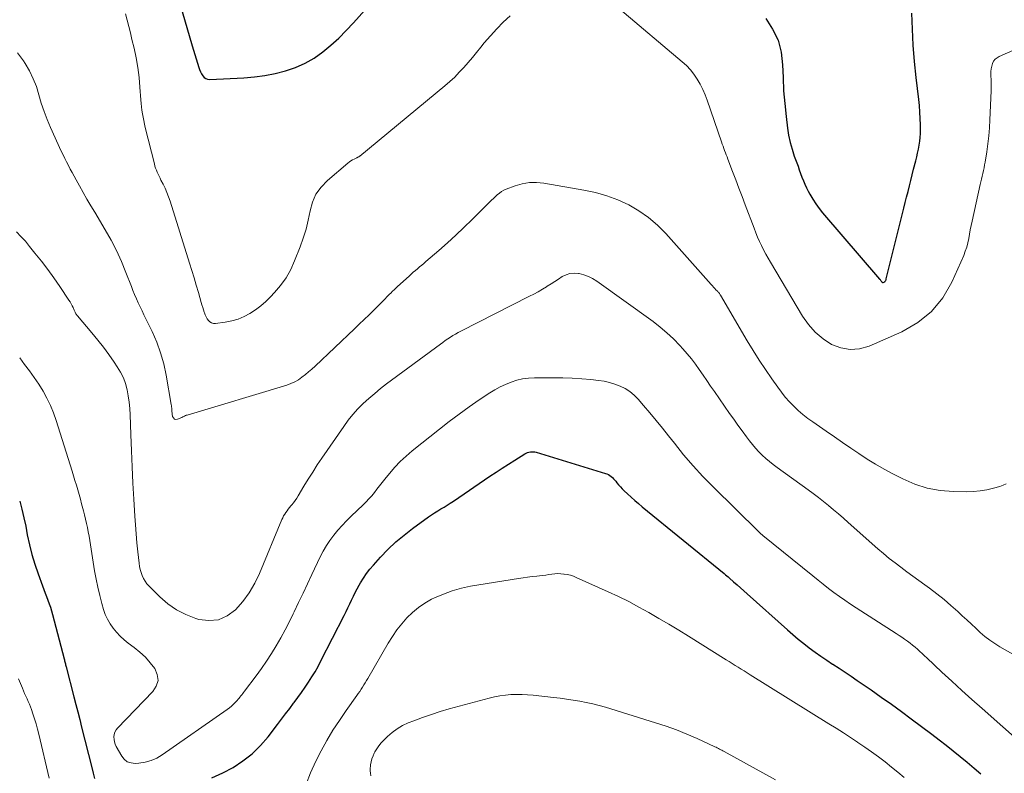
# Model space of a CAD drawing. Units: feet. Extents: x 2020000 to 2025032, y 525000 to 530000.
# Drawn here: x 2021237 to 2021364, y 525667 to 525764 of the extents above; entities that cross this region are included whole.
import ezdxf

# ---------------------------------------------------------------- set-up
doc = ezdxf.new("R2010")
doc.units = ezdxf.units.FT
doc.header["$LTSCALE"] = 100
doc.header["$MEASUREMENT"] = 0
doc.layers.add('CONTOUR INDEX', color=32, linetype='Continuous', lineweight=25)
doc.layers.add('CONTOUR INTERMEDIATE', color=40, linetype='Continuous', lineweight=15)

msp = doc.modelspace()

# ---------------------------------------------------------------- linework, layer by layer
at = {"layer": 'CONTOUR INDEX', "flags": 128}
for points, elevation in [([(2021257.58, 525765.46), (2021258.87, 525761.06), (2021259.03, 525760.5), (2021259.2, 525759.94), (2021259.38, 525759.38), (2021259.55, 525758.82), (2021259.73, 525758.27), (2021259.83, 525757.99), (2021259.94, 525757.72), (2021260.08, 525757.46), (2021260.22, 525757.2), (2021260.4, 525756.99), (2021260.61, 525756.84), (2021260.86, 525756.76), (2021261.13, 525756.72), (2021265.54, 525756.94), (2021266.9, 525757.05), (2021268.25, 525757.22), (2021269.59, 525757.49), (2021270.91, 525757.81), (2021272.2, 525758.26), (2021273.43, 525758.8), (2021274.59, 525759.48), (2021275.7, 525760.26), (2021276.76, 525761.14), (2021277.77, 525762.05), (2021278.74, 525763.01), (2021279.67, 525764.02), (2021282.55, 525767.28)], 900), ([(2021332.83, 525764.56), (2021333.73, 525763.21), (2021334.44, 525761.78), (2021334.83, 525760.24), (2021335.02, 525758.62), (2021335.07, 525756.95), (2021335.15, 525755.27), (2021335.29, 525753.6), (2021335.46, 525751.93), (2021335.64, 525750.45), (2021335.79, 525749.52), (2021335.98, 525748.61), (2021336.23, 525747.71), (2021336.52, 525746.82), (2021336.83, 525745.98), (2021337, 525745.52), (2021337.17, 525745.05), (2021337.34, 525744.59), (2021337.51, 525744.12), (2021337.69, 525743.66), (2021337.88, 525743.21), (2021338.09, 525742.76), (2021338.31, 525742.32), (2021338.53, 525741.91), (2021338.9, 525741.28), (2021339.29, 525740.67), (2021339.72, 525740.08), (2021340.17, 525739.52), (2021347.53, 525730.98), (2021347.59, 525730.92), (2021347.64, 525730.85), (2021347.69, 525730.79), (2021347.74, 525730.72), (2021347.83, 525730.62), (2021347.93, 525730.55), (2021347.99, 525730.54), (2021348.12, 525730.6), (2021348.17, 525730.63), (2021348.22, 525730.66), (2021348.26, 525730.71), (2021348.3, 525730.76), (2021348.32, 525730.82), (2021348.35, 525730.88), (2021348.37, 525730.94), (2021348.39, 525731), (2021350.48, 525739.42), (2021350.66, 525740.14), (2021350.84, 525740.85), (2021351.01, 525741.56), (2021351.19, 525742.28), (2021351.37, 525742.99), (2021351.55, 525743.7), (2021351.73, 525744.41), (2021351.91, 525745.13), (2021352.19, 525746.23), (2021352.31, 525746.73), (2021352.42, 525747.22), (2021352.53, 525747.73), (2021352.62, 525748.23), (2021352.7, 525748.74), (2021352.75, 525749.24), (2021352.78, 525749.75), (2021352.79, 525750.26), (2021352.78, 525750.88), (2021352.76, 525751.7), (2021352.72, 525752.52), (2021352.66, 525753.34), (2021352.58, 525754.15), (2021352.25, 525756.99), (2021352.04, 525759.05), (2021351.87, 525761.12), (2021351.77, 525763.19), (2021351.7, 525765.26)], 900), ([(2021261.42, 525666.67), (2021262.8, 525667.3), (2021264.14, 525668.01), (2021265.4, 525668.85), (2021266.59, 525669.77), (2021267.66, 525670.83), (2021268.65, 525671.97), (2021269.87, 525673.54), (2021270.39, 525674.22), (2021270.92, 525674.91), (2021271.44, 525675.6), (2021271.95, 525676.29), (2021272.03, 525676.39), (2021272.5, 525677.04), (2021272.97, 525677.68), (2021273.42, 525678.34), (2021273.87, 525679), (2021274.3, 525679.67), (2021274.72, 525680.35), (2021275.11, 525681.04), (2021275.48, 525681.75), (2021278.47, 525687.61), (2021278.72, 525688.1), (2021278.96, 525688.59), (2021279.19, 525689.09), (2021279.42, 525689.58), (2021279.66, 525690.08), (2021279.9, 525690.57), (2021280.16, 525691.05), (2021280.42, 525691.53), (2021280.58, 525691.82), (2021280.95, 525692.42), (2021281.35, 525693.01), (2021281.78, 525693.57), (2021282.24, 525694.11), (2021283.16, 525695.12), (2021284.12, 525696.12), (2021285.13, 525697.08), (2021286.19, 525697.97), (2021287.29, 525698.82), (2021289.33, 525700.3), (2021289.73, 525700.58), (2021290.12, 525700.84), (2021290.53, 525701.1), (2021290.94, 525701.34), (2021291.35, 525701.58), (2021291.75, 525701.83), (2021292.16, 525702.09), (2021292.55, 525702.36), (2021297.27, 525705.56), (2021298.06, 525706.09), (2021298.86, 525706.61), (2021299.66, 525707.13), (2021300.47, 525707.64), (2021301.75, 525708.43), (2021301.92, 525708.52), (2021302.1, 525708.6), (2021302.29, 525708.66), (2021302.48, 525708.7), (2021302.68, 525708.71), (2021302.87, 525708.71), (2021303.06, 525708.69), (2021303.25, 525708.64), (2021312.16, 525705.93), (2021312.36, 525705.86), (2021312.55, 525705.77), (2021312.73, 525705.66), (2021312.9, 525705.53), (2021313.06, 525705.39), (2021313.21, 525705.24), (2021313.35, 525705.08), (2021313.49, 525704.92), (2021313.65, 525704.71), (2021313.87, 525704.44), (2021314.1, 525704.18), (2021314.34, 525703.93), (2021314.59, 525703.69), (2021315.01, 525703.29), (2021315.48, 525702.86), (2021315.95, 525702.44), (2021316.43, 525702.02), (2021316.92, 525701.62), (2021327.48, 525693.01), (2021327.65, 525692.86), (2021327.82, 525692.72), (2021327.99, 525692.58), (2021328.16, 525692.43), (2021328.7, 525691.95), (2021329.14, 525691.56), (2021329.58, 525691.18), (2021330.01, 525690.79), (2021330.45, 525690.4), (2021335.64, 525685.74), (2021336.33, 525685.14), (2021337.02, 525684.55), (2021337.74, 525683.99), (2021338.46, 525683.43), (2021339.2, 525682.89), (2021339.94, 525682.37), (2021340.7, 525681.85), (2021341.45, 525681.34), (2021341.5, 525681.32), (2021342.29, 525680.8), (2021343.07, 525680.28), (2021343.85, 525679.76), (2021344.63, 525679.23), (2021346.43, 525678), (2021347.74, 525677.09), (2021349.05, 525676.17), (2021350.33, 525675.23), (2021351.61, 525674.28), (2021354.27, 525672.28), (2021355.2, 525671.57), (2021356.11, 525670.86), (2021357.02, 525670.14), (2021357.93, 525669.42), (2021358.83, 525668.68), (2021359.71, 525667.93), (2021360.59, 525667.17)], 920), ([(2021236.62, 525702.36), (2021236.91, 525701.29), (2021237.17, 525700.2), (2021237.4, 525699.11), (2021237.6, 525698.01), (2021237.88, 525696.73), (2021238.2, 525695.46), (2021238.58, 525694.2), (2021239, 525692.96), (2021239.56, 525691.41), (2021239.73, 525690.96), (2021239.9, 525690.5), (2021240.08, 525690.04), (2021240.25, 525689.58), (2021240.42, 525689.12), (2021240.58, 525688.66), (2021240.72, 525688.19), (2021240.85, 525687.72), (2021242.34, 525682.02), (2021242.38, 525681.89), (2021242.41, 525681.76), (2021242.44, 525681.63), (2021242.48, 525681.5), (2021242.51, 525681.37), (2021242.54, 525681.24), (2021242.58, 525681.11), (2021242.61, 525680.98), (2021243.61, 525677.12), (2021243.86, 525676.14), (2021244.11, 525675.16), (2021244.36, 525674.19), (2021244.61, 525673.21), (2021245.93, 525667.99), (2021246.1, 525667.28), (2021246.27, 525666.58)], 920)]:
    msp.add_lwpolyline(points, dxfattribs=dict(at, elevation=elevation))
at = {"layer": 'CONTOUR INTERMEDIATE', "flags": 128}
for points, elevation in [([(2021314.01, 525765.8), (2021322.06, 525759.01), (2021322.61, 525758.5), (2021323.12, 525757.96), (2021323.58, 525757.38), (2021324.01, 525756.76), (2021324.38, 525756.11), (2021324.72, 525755.44), (2021325.02, 525754.75), (2021325.29, 525754.05), (2021327.13, 525748.66), (2021327.23, 525748.38), (2021327.33, 525748.1), (2021327.43, 525747.82), (2021327.53, 525747.55), (2021327.64, 525747.27), (2021327.75, 525747), (2021327.85, 525746.72), (2021327.96, 525746.45), (2021328.56, 525744.86), (2021328.97, 525743.78), (2021329.38, 525742.71), (2021329.78, 525741.64), (2021330.19, 525740.57), (2021331.33, 525737.53), (2021331.55, 525736.96), (2021331.78, 525736.4), (2021332.03, 525735.84), (2021332.29, 525735.29), (2021332.57, 525734.74), (2021332.85, 525734.2), (2021333.15, 525733.67), (2021333.46, 525733.14), (2021337.59, 525726.19), (2021338.36, 525725.11), (2021339.22, 525724.12), (2021340.23, 525723.29), (2021341.33, 525722.56), (2021342.52, 525722.11), (2021343.72, 525721.88), (2021344.93, 525721.99), (2021346.16, 525722.33), (2021350.4, 525724.18), (2021352.44, 525725.36), (2021354.23, 525726.78), (2021355.66, 525728.57), (2021356.86, 525730.6), (2021358.37, 525734.04), (2021358.58, 525734.57), (2021358.76, 525735.1), (2021358.9, 525735.65), (2021359.01, 525736.2), (2021359.11, 525736.76), (2021359.21, 525737.32), (2021359.33, 525737.88), (2021359.45, 525738.43), (2021360.5, 525743.16), (2021360.58, 525743.52), (2021360.67, 525743.88), (2021360.75, 525744.25), (2021360.83, 525744.61), (2021360.92, 525744.97), (2021360.99, 525745.34), (2021361.06, 525745.7), (2021361.13, 525746.07), (2021361.34, 525747.38), (2021361.49, 525748.41), (2021361.62, 525749.44), (2021361.7, 525750.47), (2021361.76, 525751.51), (2021361.91, 525755.27), (2021361.92, 525755.75), (2021361.92, 525756.22), (2021361.91, 525756.69), (2021361.89, 525757.17), (2021361.88, 525757.42), (2021361.88, 525757.76), (2021361.91, 525758.1), (2021361.98, 525758.44), (2021362.08, 525758.76), (2021362.23, 525759.06), (2021362.42, 525759.32), (2021362.67, 525759.52), (2021362.96, 525759.69), (2021367.91, 525761.86)], 904), ([(2021250.25, 525765.2), (2021250.47, 525764.37), (2021250.69, 525763.55), (2021250.9, 525762.72), (2021251.1, 525761.89), (2021251.37, 525760.75), (2021251.64, 525759.5), (2021251.86, 525758.25), (2021252.01, 525756.99), (2021252.13, 525755.72), (2021252.24, 525754.08), (2021252.28, 525753.63), (2021252.32, 525753.18), (2021252.38, 525752.74), (2021252.45, 525752.29), (2021252.53, 525751.85), (2021252.62, 525751.41), (2021252.72, 525750.97), (2021252.82, 525750.53), (2021254, 525745.82), (2021254.07, 525745.55), (2021254.15, 525745.28), (2021254.25, 525745.02), (2021254.36, 525744.76), (2021254.48, 525744.51), (2021254.59, 525744.25), (2021254.72, 525744), (2021254.84, 525743.75), (2021255.12, 525743.2), (2021255.37, 525742.68), (2021255.61, 525742.14), (2021255.82, 525741.6), (2021256.01, 525741.04), (2021258.54, 525733.04), (2021258.83, 525732.09), (2021259.12, 525731.14), (2021259.4, 525730.19), (2021259.67, 525729.24), (2021260.03, 525727.97), (2021260.12, 525727.65), (2021260.22, 525727.33), (2021260.31, 525727.02), (2021260.41, 525726.7), (2021260.44, 525726.61), (2021260.54, 525726.35), (2021260.66, 525726.1), (2021260.8, 525725.86), (2021260.97, 525725.63), (2021261.16, 525725.46), (2021261.37, 525725.33), (2021261.62, 525725.27), (2021261.88, 525725.27), (2021263.13, 525725.43), (2021263.96, 525725.6), (2021264.78, 525725.83), (2021265.56, 525726.15), (2021266.32, 525726.54), (2021267.04, 525727.01), (2021267.72, 525727.52), (2021268.37, 525728.08), (2021268.98, 525728.68), (2021269.49, 525729.23), (2021270.27, 525730.17), (2021270.98, 525731.16), (2021271.57, 525732.22), (2021272.08, 525733.33), (2021272.8, 525735.14), (2021273.2, 525736.27), (2021273.55, 525737.42), (2021273.83, 525738.58), (2021274.07, 525739.76), (2021274.38, 525740.89), (2021274.83, 525741.93), (2021275.49, 525742.85), (2021276.3, 525743.7), (2021278.95, 525745.93), (2021279.14, 525746.08), (2021279.34, 525746.22), (2021279.55, 525746.34), (2021279.76, 525746.45), (2021280.1, 525746.61), (2021280.15, 525746.64), (2021280.2, 525746.66), (2021280.25, 525746.69), (2021280.3, 525746.72), (2021280.35, 525746.75), (2021280.4, 525746.78), (2021280.44, 525746.81), (2021280.49, 525746.84), (2021291.45, 525755.89), (2021292.09, 525756.45), (2021292.72, 525757.03), (2021293.31, 525757.64), (2021293.89, 525758.26), (2021294.45, 525758.91), (2021295.01, 525759.56), (2021295.55, 525760.21), (2021296.09, 525760.87), (2021296.54, 525761.42), (2021297.32, 525762.34), (2021298.14, 525763.24), (2021298.99, 525764.09), (2021299.87, 525764.91)], 904), ([(2021236.36, 525760.17), (2021237.13, 525759.12), (2021237.34, 525758.78), (2021237.89, 525757.82), (2021238.38, 525756.82), (2021238.77, 525755.79), (2021239.1, 525754.73), (2021239.41, 525753.66), (2021239.76, 525752.6), (2021240.16, 525751.56), (2021240.6, 525750.53), (2021241.99, 525747.48), (2021242.21, 525747.01), (2021242.43, 525746.54), (2021242.66, 525746.08), (2021242.9, 525745.62), (2021243.14, 525745.16), (2021243.39, 525744.7), (2021243.64, 525744.25), (2021243.89, 525743.79), (2021244.34, 525742.99), (2021244.82, 525742.14), (2021245.3, 525741.29), (2021245.8, 525740.44), (2021246.3, 525739.6), (2021247.65, 525737.34), (2021248.4, 525736.01), (2021249.11, 525734.65), (2021249.74, 525733.26), (2021250.33, 525731.84), (2021251.02, 525730.04), (2021251.23, 525729.51), (2021251.44, 525728.98), (2021251.67, 525728.45), (2021251.91, 525727.93), (2021252.15, 525727.41), (2021252.4, 525726.89), (2021252.64, 525726.37), (2021252.89, 525725.86), (2021253.69, 525724.21), (2021254.29, 525722.85), (2021254.8, 525721.46), (2021255.19, 525720.04), (2021255.51, 525718.59), (2021256.17, 525714.8), (2021256.2, 525714.64), (2021256.22, 525714.49), (2021256.23, 525714.33), (2021256.24, 525714.18), (2021256.25, 525714.03), (2021256.26, 525713.87), (2021256.28, 525713.72), (2021256.3, 525713.56), (2021256.35, 525713.27), (2021256.45, 525713.07), (2021256.58, 525712.93), (2021256.77, 525712.89), (2021256.99, 525712.91), (2021257.31, 525713.04), (2021257.42, 525713.09), (2021257.54, 525713.14), (2021257.65, 525713.2), (2021257.76, 525713.25), (2021257.87, 525713.31), (2021257.99, 525713.37), (2021258.1, 525713.41), (2021258.22, 525713.45), (2021271.09, 525717.31), (2021271.61, 525717.5), (2021272.11, 525717.72), (2021272.58, 525718), (2021273.03, 525718.31), (2021273.47, 525718.66), (2021273.89, 525719.01), (2021274.31, 525719.38), (2021274.71, 525719.75), (2021279.79, 525724.56), (2021280.42, 525725.17), (2021281.05, 525725.77), (2021281.68, 525726.38), (2021282.31, 525726.99), (2021283.3, 525727.96), (2021283.43, 525728.09), (2021283.56, 525728.22), (2021283.68, 525728.36), (2021283.81, 525728.49), (2021283.94, 525728.63), (2021284.07, 525728.76), (2021284.2, 525728.89), (2021284.33, 525729.02), (2021284.49, 525729.18), (2021284.71, 525729.4), (2021284.92, 525729.6), (2021285.14, 525729.81), (2021285.36, 525730.02), (2021286.85, 525731.37), (2021287.11, 525731.61), (2021287.38, 525731.85), (2021287.65, 525732.08), (2021287.92, 525732.31), (2021288.2, 525732.54), (2021288.47, 525732.77), (2021288.74, 525733), (2021289.01, 525733.23), (2021290.69, 525734.67), (2021291.78, 525735.64), (2021292.86, 525736.62), (2021293.92, 525737.63), (2021294.97, 525738.65), (2021297.22, 525740.9), (2021297.47, 525741.14), (2021297.72, 525741.38), (2021297.97, 525741.62), (2021298.22, 525741.85), (2021298.49, 525742.07), (2021298.77, 525742.27), (2021299.07, 525742.43), (2021299.38, 525742.57), (2021300.53, 525743), (2021301.44, 525743.26), (2021302.35, 525743.43), (2021303.28, 525743.44), (2021304.22, 525743.35), (2021309.39, 525742.46), (2021310.89, 525742.13), (2021312.35, 525741.72), (2021313.77, 525741.18), (2021315.17, 525740.55), (2021316.49, 525739.79), (2021317.73, 525738.93), (2021318.88, 525737.95), (2021319.95, 525736.87), (2021325.82, 525730.26), (2021325.97, 525730.09), (2021326.12, 525729.93), (2021326.27, 525729.77), (2021326.42, 525729.61), (2021326.61, 525729.41), (2021326.67, 525729.35), (2021326.73, 525729.29), (2021326.78, 525729.23), (2021326.83, 525729.17), (2021326.88, 525729.1), (2021326.93, 525729.03), (2021326.98, 525728.96), (2021327.02, 525728.89), (2021330.45, 525723.03), (2021331.21, 525721.78), (2021331.99, 525720.54), (2021332.79, 525719.32), (2021333.62, 525718.11), (2021334.39, 525717.03), (2021334.87, 525716.38), (2021335.36, 525715.76), (2021335.89, 525715.16), (2021336.45, 525714.59), (2021337.03, 525714.04), (2021337.63, 525713.51), (2021338.25, 525713.02), (2021338.9, 525712.55), (2021340.64, 525711.35), (2021341.7, 525710.63), (2021342.75, 525709.91), (2021343.81, 525709.19), (2021344.86, 525708.47), (2021345.93, 525707.77), (2021347.01, 525707.1), (2021348.12, 525706.47), (2021349.24, 525705.87), (2021350.5, 525705.22), (2021352.07, 525704.55), (2021353.67, 525704.02), (2021355.34, 525703.73), (2021357.04, 525703.58), (2021358.74, 525703.56), (2021359.61, 525703.58), (2021360.49, 525703.66), (2021361.35, 525703.81), (2021362.2, 525704.01), (2021363.03, 525704.24), (2021363.45, 525704.39), (2021363.85, 525704.58)], 908), ([(2021236.21, 525737.09), (2021236.79, 525736.48), (2021237.35, 525735.85), (2021237.9, 525735.2), (2021238.59, 525734.34), (2021239.42, 525733.29), (2021240.24, 525732.22), (2021241.02, 525731.14), (2021241.78, 525730.03), (2021242.97, 525728.26), (2021243.12, 525728.03), (2021243.26, 525727.79), (2021243.38, 525727.55), (2021243.5, 525727.3), (2021243.63, 525726.99), (2021243.67, 525726.89), (2021243.72, 525726.79), (2021243.77, 525726.7), (2021243.82, 525726.6), (2021243.88, 525726.51), (2021243.94, 525726.42), (2021244, 525726.33), (2021244.07, 525726.24), (2021245.93, 525724.03), (2021246.68, 525723.12), (2021247.41, 525722.19), (2021248.12, 525721.24), (2021248.8, 525720.27), (2021249.21, 525719.68), (2021249.63, 525718.98), (2021249.99, 525718.26), (2021250.26, 525717.5), (2021250.48, 525716.71), (2021250.63, 525715.91), (2021250.75, 525715.1), (2021250.82, 525714.28), (2021250.87, 525713.46), (2021250.96, 525710.93), (2021251.04, 525708.85), (2021251.12, 525706.76), (2021251.23, 525704.67), (2021251.34, 525702.59), (2021251.47, 525700.42), (2021251.55, 525699.27), (2021251.64, 525698.12), (2021251.75, 525696.97), (2021251.87, 525695.82), (2021252.03, 525694.34), (2021252.09, 525693.93), (2021252.17, 525693.53), (2021252.29, 525693.13), (2021252.42, 525692.74), (2021252.59, 525692.37), (2021252.79, 525692.01), (2021253.04, 525691.69), (2021253.31, 525691.38), (2021254.69, 525689.99), (2021255.72, 525689.1), (2021256.83, 525688.32), (2021258.04, 525687.71), (2021259.32, 525687.23), (2021259.73, 525687.1), (2021261.03, 525686.95), (2021262.27, 525687.06), (2021263.4, 525687.57), (2021264.46, 525688.34), (2021265.39, 525689.41), (2021266.23, 525690.54), (2021266.94, 525691.75), (2021267.55, 525693.03), (2021270.43, 525699.97), (2021270.54, 525700.21), (2021270.66, 525700.44), (2021270.8, 525700.67), (2021270.94, 525700.89), (2021271.1, 525701.11), (2021271.26, 525701.32), (2021271.43, 525701.52), (2021271.6, 525701.72), (2021271.72, 525701.86), (2021271.95, 525702.14), (2021272.16, 525702.42), (2021272.37, 525702.72), (2021272.55, 525703.02), (2021273.28, 525704.26), (2021273.84, 525705.19), (2021274.41, 525706.1), (2021275, 525707.01), (2021275.6, 525707.9), (2021278.41, 525711.99), (2021278.99, 525712.77), (2021279.6, 525713.53), (2021280.25, 525714.25), (2021280.94, 525714.94), (2021281.67, 525715.6), (2021282.41, 525716.24), (2021283.17, 525716.86), (2021283.94, 525717.45), (2021290.88, 525722.6), (2021291.19, 525722.82), (2021291.51, 525723.05), (2021291.84, 525723.27), (2021292.17, 525723.48), (2021292.5, 525723.69), (2021292.84, 525723.88), (2021293.18, 525724.07), (2021293.52, 525724.25), (2021302.37, 525728.76), (2021302.93, 525729.05), (2021303.48, 525729.35), (2021304.03, 525729.67), (2021304.56, 525730), (2021304.66, 525730.06), (2021305.15, 525730.36), (2021305.63, 525730.67), (2021306.11, 525730.98), (2021306.59, 525731.29), (2021307.08, 525731.54), (2021307.59, 525731.7), (2021308.12, 525731.74), (2021308.67, 525731.7), (2021308.78, 525731.68), (2021309.38, 525731.53), (2021309.96, 525731.32), (2021310.51, 525731.04), (2021311.04, 525730.71), (2021318.3, 525725.5), (2021319.22, 525724.79), (2021320.1, 525724.05), (2021320.94, 525723.26), (2021321.74, 525722.43), (2021322.15, 525721.98), (2021322.71, 525721.33), (2021323.25, 525720.68), (2021323.77, 525720), (2021324.27, 525719.3), (2021324.75, 525718.6), (2021325.23, 525717.9), (2021325.72, 525717.19), (2021326.21, 525716.49), (2021328.18, 525713.66), (2021328.72, 525712.9), (2021329.26, 525712.14), (2021329.81, 525711.39), (2021330.37, 525710.64), (2021330.73, 525710.14), (2021331.12, 525709.65), (2021331.52, 525709.18), (2021331.95, 525708.72), (2021332.39, 525708.28), (2021332.85, 525707.85), (2021333.32, 525707.44), (2021333.8, 525707.06), (2021334.3, 525706.68), (2021338.29, 525703.81), (2021338.96, 525703.31), (2021339.63, 525702.81), (2021340.29, 525702.29), (2021340.94, 525701.77), (2021341.59, 525701.23), (2021342.23, 525700.69), (2021342.86, 525700.15), (2021343.49, 525699.59), (2021347.31, 525696.2), (2021348.03, 525695.58), (2021348.76, 525694.97), (2021349.51, 525694.39), (2021350.27, 525693.81), (2021351.03, 525693.25), (2021351.8, 525692.69), (2021352.57, 525692.13), (2021353.34, 525691.56), (2021353.96, 525691.11), (2021354.9, 525690.39), (2021355.83, 525689.65), (2021356.73, 525688.89), (2021357.61, 525688.1), (2021358.19, 525687.57), (2021358.78, 525687.03), (2021359.36, 525686.5), (2021359.93, 525685.96), (2021360.51, 525685.42), (2021361.11, 525684.91), (2021361.72, 525684.42), (2021362.37, 525683.98), (2021363.04, 525683.57), (2021369.31, 525680.04)], 912), ([(2021236.62, 525720.81), (2021237.25, 525719.97), (2021237.89, 525719.14), (2021238.49, 525718.29), (2021239.07, 525717.41), (2021239.63, 525716.53), (2021240.13, 525715.62), (2021240.59, 525714.68), (2021240.99, 525713.72), (2021241.33, 525712.74), (2021243.38, 525706.21), (2021243.57, 525705.61), (2021243.75, 525705.01), (2021243.93, 525704.4), (2021244.11, 525703.8), (2021244.28, 525703.2), (2021244.45, 525702.59), (2021244.61, 525701.98), (2021244.78, 525701.38), (2021244.85, 525701.1), (2021244.99, 525700.56), (2021245.12, 525700.01), (2021245.25, 525699.47), (2021245.36, 525698.93), (2021245.47, 525698.38), (2021245.57, 525697.83), (2021245.67, 525697.28), (2021245.76, 525696.73), (2021246.29, 525693.37), (2021246.48, 525692.3), (2021246.7, 525691.24), (2021246.95, 525690.18), (2021247.22, 525689.13), (2021247.43, 525688.38), (2021247.66, 525687.73), (2021247.93, 525687.11), (2021248.27, 525686.52), (2021248.66, 525685.95), (2021249.1, 525685.43), (2021249.58, 525684.93), (2021250.09, 525684.47), (2021250.63, 525684.04), (2021251.38, 525683.48), (2021252.13, 525682.88), (2021252.83, 525682.23), (2021253.46, 525681.51), (2021254.05, 525680.75), (2021254.36, 525679.98), (2021254.46, 525679.23), (2021254.24, 525678.5), (2021253.81, 525677.78), (2021249.25, 525673.09), (2021249.05, 525672.84), (2021248.9, 525672.56), (2021248.81, 525672.26), (2021248.77, 525671.95), (2021248.79, 525671.62), (2021248.84, 525671.3), (2021248.94, 525671), (2021249.08, 525670.7), (2021249.78, 525669.46), (2021250.11, 525669.06), (2021250.5, 525668.75), (2021250.98, 525668.59), (2021251.5, 525668.53), (2021252, 525668.57), (2021252.8, 525668.69), (2021253.58, 525668.89), (2021254.31, 525669.22), (2021255.01, 525669.63), (2021263.4, 525675.48), (2021263.68, 525675.69), (2021263.95, 525675.91), (2021264.2, 525676.15), (2021264.44, 525676.41), (2021264.66, 525676.66), (2021264.78, 525676.8), (2021264.91, 525676.94), (2021265.03, 525677.09), (2021265.14, 525677.24), (2021265.26, 525677.39), (2021265.38, 525677.54), (2021265.49, 525677.69), (2021265.61, 525677.84), (2021267.12, 525679.83), (2021267.81, 525680.77), (2021268.47, 525681.72), (2021269.1, 525682.7), (2021269.7, 525683.69), (2021270.28, 525684.7), (2021270.84, 525685.73), (2021271.37, 525686.76), (2021271.88, 525687.8), (2021272.02, 525688.09), (2021272.59, 525689.29), (2021273.16, 525690.48), (2021273.73, 525691.68), (2021274.3, 525692.87), (2021275.39, 525695.17), (2021275.77, 525695.9), (2021276.18, 525696.61), (2021276.64, 525697.29), (2021277.13, 525697.95), (2021277.65, 525698.59), (2021278.2, 525699.21), (2021278.76, 525699.81), (2021279.35, 525700.39), (2021280.91, 525701.86), (2021281.3, 525702.25), (2021281.67, 525702.64), (2021282.02, 525703.05), (2021282.36, 525703.47), (2021282.7, 525703.9), (2021283.03, 525704.32), (2021283.37, 525704.75), (2021283.71, 525705.17), (2021284.32, 525705.93), (2021284.99, 525706.71), (2021285.7, 525707.45), (2021286.45, 525708.15), (2021287.23, 525708.82), (2021290.78, 525711.64), (2021292.03, 525712.62), (2021293.3, 525713.57), (2021294.59, 525714.49), (2021295.9, 525715.39), (2021297.25, 525716.29), (2021297.91, 525716.69), (2021298.58, 525717.07), (2021299.28, 525717.4), (2021300, 525717.7), (2021300.73, 525717.93), (2021301.47, 525718.1), (2021302.23, 525718.2), (2021303, 525718.24), (2021305.47, 525718.25), (2021306.68, 525718.23), (2021307.89, 525718.19), (2021309.1, 525718.11), (2021310.3, 525718.01), (2021311.25, 525717.91), (2021311.98, 525717.8), (2021312.69, 525717.66), (2021313.38, 525717.44), (2021314.07, 525717.19), (2021314.71, 525716.86), (2021315.32, 525716.48), (2021315.87, 525716.02), (2021316.38, 525715.5), (2021317.09, 525714.69), (2021317.91, 525713.73), (2021318.72, 525712.76), (2021319.52, 525711.77), (2021320.31, 525710.77), (2021321.06, 525709.8), (2021322.25, 525708.33), (2021323.47, 525706.9), (2021324.74, 525705.52), (2021326.06, 525704.17), (2021331.9, 525698.41), (2021331.97, 525698.34), (2021332.04, 525698.28), (2021332.11, 525698.22), (2021332.18, 525698.16), (2021332.25, 525698.09), (2021332.33, 525698.03), (2021332.4, 525697.97), (2021332.47, 525697.91), (2021338.9, 525692.72), (2021339.58, 525692.17), (2021340.26, 525691.64), (2021340.94, 525691.1), (2021341.64, 525690.58), (2021342.33, 525690.06), (2021343.04, 525689.56), (2021343.76, 525689.07), (2021344.48, 525688.59), (2021349.67, 525685.26), (2021350.03, 525685.03), (2021350.39, 525684.79), (2021350.74, 525684.54), (2021351.1, 525684.3), (2021351.13, 525684.27), (2021351.46, 525684.03), (2021351.78, 525683.78), (2021352.1, 525683.51), (2021352.4, 525683.24), (2021352.7, 525682.97), (2021353, 525682.69), (2021353.3, 525682.41), (2021353.6, 525682.14), (2021355.56, 525680.31), (2021356.84, 525679.12), (2021358.13, 525677.94), (2021359.43, 525676.77), (2021360.74, 525675.61), (2021366.08, 525670.88)], 916), ([(2021273.58, 525665.83), (2021274.14, 525667.33), (2021274.81, 525668.8), (2021275.52, 525670.17), (2021276.25, 525671.5), (2021277.02, 525672.81), (2021277.85, 525674.08), (2021278.71, 525675.34), (2021280.1, 525677.27), (2021280.29, 525677.54), (2021280.48, 525677.81), (2021280.66, 525678.09), (2021280.83, 525678.37), (2021281, 525678.65), (2021281.17, 525678.93), (2021281.34, 525679.21), (2021281.51, 525679.49), (2021284.16, 525684.05), (2021284.7, 525684.91), (2021285.27, 525685.74), (2021285.89, 525686.54), (2021286.55, 525687.3), (2021287.27, 525688), (2021288.04, 525688.65), (2021288.87, 525689.2), (2021289.75, 525689.69), (2021290.14, 525689.88), (2021291.26, 525690.37), (2021292.4, 525690.79), (2021293.58, 525691.11), (2021294.78, 525691.36), (2021300.97, 525692.36), (2021301.55, 525692.45), (2021302.13, 525692.53), (2021302.71, 525692.61), (2021303.3, 525692.68), (2021303.68, 525692.72), (2021304.07, 525692.77), (2021304.46, 525692.82), (2021304.85, 525692.87), (2021305.24, 525692.93), (2021305.62, 525692.98), (2021306.01, 525693), (2021306.4, 525692.99), (2021306.79, 525692.95), (2021306.83, 525692.95), (2021307.24, 525692.88), (2021307.64, 525692.78), (2021308.03, 525692.65), (2021308.41, 525692.5), (2021312.5, 525690.67), (2021313.84, 525690.04), (2021315.17, 525689.39), (2021316.48, 525688.69), (2021317.78, 525687.97), (2021319.06, 525687.22), (2021320.34, 525686.47), (2021321.61, 525685.7), (2021322.87, 525684.92), (2021327.73, 525681.89), (2021328.12, 525681.65), (2021328.5, 525681.41), (2021328.89, 525681.17), (2021329.28, 525680.93), (2021329.66, 525680.69), (2021330.05, 525680.45), (2021330.44, 525680.21), (2021330.83, 525679.96), (2021340.99, 525673.65), (2021341.92, 525673.06), (2021342.85, 525672.47), (2021343.77, 525671.87), (2021344.69, 525671.26), (2021344.73, 525671.23), (2021345.62, 525670.62), (2021346.49, 525670.01), (2021347.36, 525669.37), (2021348.22, 525668.73), (2021348.24, 525668.71), (2021349.07, 525668.06), (2021349.89, 525667.38), (2021350.68, 525666.69)], 924), ([(2021236.48, 525679.44), (2021236.97, 525678.23), (2021237.11, 525677.89), (2021237.26, 525677.54), (2021237.41, 525677.2), (2021237.57, 525676.86), (2021237.72, 525676.51), (2021237.87, 525676.17), (2021238, 525675.82), (2021238.13, 525675.46), (2021238.33, 525674.9), (2021238.54, 525674.26), (2021238.74, 525673.61), (2021238.92, 525672.96), (2021239.09, 525672.31), (2021240.42, 525666.62)], 924), ([(2021281.89, 525666.93), (2021281.85, 525667.25), (2021281.82, 525667.57), (2021281.83, 525667.89), (2021281.86, 525668.21), (2021281.88, 525668.36), (2021281.95, 525668.75), (2021282.05, 525669.13), (2021282.19, 525669.5), (2021282.35, 525669.85), (2021282.43, 525670), (2021282.67, 525670.41), (2021282.94, 525670.81), (2021283.24, 525671.17), (2021283.57, 525671.52), (2021284.05, 525672), (2021284.66, 525672.53), (2021285.3, 525673), (2021286, 525673.4), (2021286.73, 525673.74), (2021287.45, 525674.03), (2021288.58, 525674.45), (2021289.72, 525674.85), (2021290.87, 525675.21), (2021292.03, 525675.55), (2021297.16, 525676.94), (2021297.86, 525677.1), (2021298.56, 525677.24), (2021299.27, 525677.33), (2021299.98, 525677.4), (2021300.69, 525677.43), (2021301.41, 525677.43), (2021302.12, 525677.39), (2021302.83, 525677.33), (2021305.46, 525677.04), (2021306.31, 525676.94), (2021307.16, 525676.83), (2021308.01, 525676.7), (2021308.85, 525676.56), (2021309.69, 525676.39), (2021310.53, 525676.21), (2021311.36, 525675.99), (2021312.18, 525675.76), (2021318.64, 525673.78), (2021320, 525673.34), (2021321.35, 525672.85), (2021322.67, 525672.31), (2021323.99, 525671.74), (2021326.29, 525670.67), (2021326.44, 525670.6), (2021326.59, 525670.53), (2021326.74, 525670.45), (2021326.88, 525670.37), (2021327.03, 525670.29), (2021327.17, 525670.22), (2021327.32, 525670.14), (2021327.46, 525670.06), (2021334.08, 525666.39)], 928)]:
    msp.add_lwpolyline(points, dxfattribs=dict(at, elevation=elevation))

doc.saveas('drawing.dxf')
